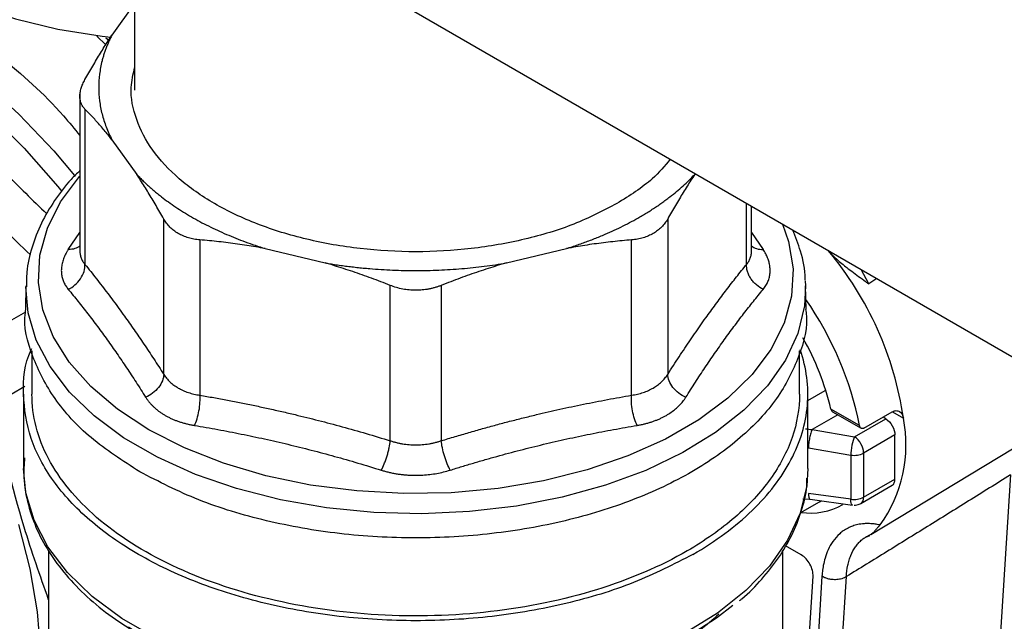
# Model space of a CAD drawing. Units: millimetres. Extents: x 17438 to 20070, y -649 to 1959.
# Drawn here: x 19680 to 19739, y 1250 to 1286 of the extents above; entities that cross this region are included whole.
import ezdxf

# ---------------------------------------------------------------- set-up
doc = ezdxf.new("R2010")
doc.units = ezdxf.units.MM

msp = doc.modelspace()

# ---------------------------------------------------------------- linework, layer by layer
at = {"color": 7, "linetype": 'Continuous', "lineweight": 25}
for p, q in [((19405.526, 1458.538), (19775.873, 1244.741)), ((19686.415, 1296.383), (19686.415, 1281.99)), ((19686.415, 1287.18), (19685.059, 1285.29)), ((19684.702, 1284.7), (19684.147, 1285.215)), ((19684.698, 1285.128), (19684.866, 1284.972)), ((19683.138, 1281.741), (19683.138, 1272.365)), ((19683.442, 1280.853), (19683.442, 1271.551)), ((19685.059, 1279.016), (19686.549, 1276.939)), ((19719.982, 1276.939), (19720.016, 1276.986)), ((19723.393, 1272.365), (19723.393, 1275.037)), ((19688.166, 1264.968), (19688.166, 1274.27)), ((19718.365, 1274.27), (19718.365, 1264.968)), ((19690.331, 1273.02), (19690.331, 1263.718)), ((19716.2, 1263.718), (19716.2, 1273.02)), ((19694.234, 1272.503), (19697.831, 1271.643)), ((19708.7, 1271.643), (19712.297, 1272.503)), ((19726.614, 1270.575), (19726.627, 1270.273)), ((19679.904, 1270.273), (19679.874, 1268.845)), ((19701.735, 1260.991), (19701.735, 1270.293)), ((19704.796, 1270.293), (19704.796, 1260.991)), ((19726.657, 1268.845), (19726.627, 1270.273)), ((19680.265, 1266.373), (19680.265, 1263.779)), ((19726.265, 1263.779), (19726.265, 1266.373)), ((19679.765, 1263.782), (19679.765, 1259.337)), ((19726.765, 1259.337), (19726.765, 1263.782)), ((19729.865, 1261.895), (19728.142, 1262.89)), ((19728.246, 1262.728), (19729.961, 1261.738)), ((19729.558, 1261.225), (19731.437, 1262.31)), ((19730.126, 1261.744), (19731.823, 1262.724)), ((19731.437, 1262.31), (19731.276, 1262.408)), ((19727.022, 1261.666), (19729.558, 1261.225)), ((19730.54, 1255.374), (19741.261, 1261.872)), ((19731.988, 1261.339), (19730.109, 1260.254)), ((19731.988, 1258.692), (19731.988, 1261.339)), ((19726.8, 1260.575), (19729.336, 1260.134)), ((19729.336, 1260.134), (19729.336, 1257.488)), ((19730.109, 1260.254), (19730.109, 1257.607)), ((19730.109, 1257.607), (19731.988, 1258.692)), ((19738.907, 1258.944), (19738.294, 1249.179)), ((19729.943, 1257.241), (19731.823, 1258.326)), ((19726.47, 1257.513), (19726.887, 1257.488)), ((19729.336, 1257.488), (19726.8, 1257.831)), ((19726.899, 1257.485), (19729.435, 1257.141)), ((19726.342, 1256.688), (19727.42, 1257.311)), ((19730.232, 1255.224), (19730.473, 1255.307)), ((19726.373, 1254.152), (19725.427, 1254.699)), ((19681.265, 1254.411), (19681.265, 1244.863)), ((19725.265, 1244.863), (19725.265, 1254.425)), ((19726.499, 1243.651), (19727.078, 1252.874)), ((19727.612, 1252.88), (19726.932, 1242.034)), ((19728.392, 1242.008), (19729.072, 1252.853))]:
    msp.add_line(p, q, dxfattribs=at)
at = {"color": 8, "linetype": 'Continuous', "lineweight": 25}
for p, q in [((19723.089, 1271.551), (19723.089, 1275.212)), ((19682.443, 1272.445), (19683.138, 1273.465)), ((19723.393, 1273.465), (19724.088, 1272.445)), ((19730.418, 1270.385), (19729.967, 1271.242)), ((19730.896, 1270.705), (19730.418, 1270.385)), ((19679.875, 1268.699), (19675.989, 1266.456)), ((19677.903, 1263.141), (19679.848, 1264.264)), ((19726.765, 1263.394), (19727.809, 1263.997)), ((19728.554, 1262.55), (19727.022, 1261.666)), ((19731.829, 1262.72), (19732.492, 1262.337))]:
    msp.add_line(p, q, dxfattribs=at)
at = {"color": 7, "linetype": 'Continuous', "lineweight": 25, "flags": 128}
for points in [[(19667.424, 1297.332), (19667.493, 1296.365), (19667.89, 1294.791), (19668.631, 1293.259), (19669.706, 1291.794), (19671.096, 1290.421), (19672.779, 1289.162), (19674.727, 1288.037), (19676.909, 1287.066), (19679.287, 1286.263), (19681.824, 1285.643), (19684.478, 1285.215), (19684.998, 1285.155)], [(19687.703, 1249.171), (19685.657, 1250.353), (19683.878, 1251.67), (19682.392, 1253.104), (19681.224, 1254.632), (19680.389, 1256.232), (19679.902, 1257.879), (19679.765, 1259.337)], [(19726.765, 1259.337), (19726.697, 1258.299), (19726.298, 1256.645), (19725.55, 1255.031), (19724.465, 1253.482), (19723.057, 1252.022), (19721.35, 1250.673), (19719.368, 1249.456)], [(19727.42, 1257.311), (19727.462, 1257.336), (19727.558, 1257.395)], [(19679.454, 1255.969), (19680.14, 1253.326), (19680.581, 1250.743), (19680.772, 1248.261), (19680.708, 1245.916), (19680.391, 1243.744), (19679.827, 1241.779), (19679.023, 1240.049)], [(19686.633, 1249.459), (19688.049, 1248.673), (19690.317, 1247.656), (19692.786, 1246.81), (19695.419, 1246.148), (19698.174, 1245.681), (19701.009, 1245.416), (19703.878, 1245.357), (19706.738, 1245.504), (19709.544, 1245.856), (19712.253, 1246.407), (19714.821, 1247.149), (19717.208, 1248.07), (19719.379, 1249.155), (19721.298, 1250.388), (19722.268, 1251.149)]]:
    msp.add_lwpolyline(points, dxfattribs=at)
at = {"color": 8, "linetype": 'Continuous', "lineweight": 25, "flags": 128}
for points in [[(19662.16, 1288.341), (19664.065, 1288.451), (19666.155, 1288.244), (19668.329, 1287.712), (19670.559, 1286.862), (19672.817, 1285.705), (19675.076, 1284.255), (19677.306, 1282.53), (19679.479, 1280.552), (19681.569, 1278.346), (19682.815, 1276.871)], [(19653.972, 1281.116), (19654.782, 1282.651), (19655.941, 1284.201), (19657.31, 1285.462), (19658.874, 1286.417), (19660.61, 1287.054), (19662.498, 1287.365), (19664.511, 1287.346), (19666.624, 1286.997), (19668.808, 1286.322), (19671.037, 1285.331), (19673.28, 1284.036), (19675.509, 1282.454), (19677.694, 1280.606), (19679.807, 1278.516), (19681.82, 1276.211), (19682.052, 1275.923)], [(19725.247, 1273.966), (19725.609, 1272.924), (19725.876, 1271.291), (19725.787, 1269.652), (19725.343, 1268.032), (19724.55, 1266.457), (19723.422, 1264.952), (19721.976, 1263.54), (19720.235, 1262.244), (19718.226, 1261.084), (19715.981, 1260.079), (19713.536, 1259.244), (19710.928, 1258.593), (19708.2, 1258.136), (19705.394, 1257.879), (19702.555, 1257.828), (19699.727, 1257.982), (19696.954, 1258.34), (19694.281, 1258.895), (19691.75, 1259.64), (19689.4, 1260.562), (19687.269, 1261.646), (19685.39, 1262.876), (19683.794, 1264.233), (19682.504, 1265.694), (19681.542, 1267.237), (19680.922, 1268.838), (19680.655, 1270.47), (19680.744, 1272.11), (19681.188, 1273.729), (19681.981, 1275.304), (19683.109, 1276.809), (19683.138, 1276.842)], [(19726.627, 1270.273), (19726.559, 1269.069), (19726.162, 1267.424), (19725.417, 1265.82), (19724.337, 1264.281), (19722.937, 1262.83), (19721.24, 1261.49), (19719.269, 1260.28), (19717.056, 1259.219), (19714.634, 1258.323), (19712.04, 1257.606), (19709.312, 1257.078), (19706.493, 1256.748), (19703.625, 1256.62), (19700.752, 1256.697), (19697.916, 1256.977), (19695.162, 1257.456), (19692.531, 1258.127), (19690.062, 1258.979), (19687.794, 1260), (19685.76, 1261.174), (19683.991, 1262.484), (19682.514, 1263.909), (19681.353, 1265.428), (19680.523, 1267.018), (19680.038, 1268.655), (19679.903, 1270.207)], [(19726.8, 1257.831), (19726.807, 1257.713), (19726.822, 1257.616), (19726.844, 1257.544), (19726.872, 1257.499), (19726.899, 1257.485)]]:
    msp.add_lwpolyline(points, dxfattribs=at)
at = {"color": 7, "linetype": 'Continuous', "lineweight": 25}
for centre, radius, start, end in [((19712.553, 1259.432), 20.149, 8.29071, 40.02712), ((19709.919, 1257.862), 20.35, 11.43102, 34.72284), ((19712.286, 1259.151), 16.291, 13.26808, 29.43231), ((19724.435, 1260.758), 8.21, 324.14745, 11.09465), ((19728.876, 1260.196), 1.234, 2.67425, 56.45965), ((19729.544, 1261.344), 1.228, 260.2289, 297.35717), ((19729.544, 1258.698), 1.228, 260.2289, 297.35717), ((19726.925, 1260.541), 3.882, 261.67074, 299.82012)]:
    msp.add_arc(centre, radius, start, end, dxfattribs=at)
at = {"color": 8, "linetype": 'Continuous', "lineweight": 25}
msp.add_arc((19729.727, 1257.559), 0.385, 304.18885, 7.14813, dxfattribs=at)
at = {"color": 7, "linetype": 'Continuous', "lineweight": 25}
msp.add_ellipse((19726.37, 1253.336), major_axis=(-0.501, 0.866), ratio=0.579608, start_param=3.857907, end_param=5.494592, dxfattribs=at)
for points, knots in [([(19674.416, 1286.692), (19675.734, 1285.833), (19678.371, 1284.114), (19681.334, 1281.476), (19682.813, 1279.669), (19683.138, 1279.273)], [0, 0, 0, 0, 0.438443, 0.876887, 1, 1, 1, 1]), ([(19683.442, 1282.621), (19683.52, 1282.758), (19683.675, 1283.032), (19683.908, 1283.432), (19684.139, 1283.823), (19684.369, 1284.203), (19684.599, 1284.574), (19684.829, 1284.937), (19684.982, 1285.172), (19685.059, 1285.29)], [0, 0, 0, 0, 0.1455281, 0.2897126, 0.4328153, 0.5751089, 0.7168756, 0.8584065, 1, 1, 1, 1]), ([(19685.059, 1285.29), (19685.023, 1285.218), (19684.949, 1285.073), (19684.849, 1284.854), (19684.757, 1284.635), (19684.672, 1284.414), (19684.595, 1284.193), (19684.527, 1283.97), (19684.414, 1283.558), (19684.299, 1282.952), (19684.249, 1282.153), (19684.299, 1281.353), (19684.425, 1280.692), (19684.575, 1280.169), (19684.711, 1279.781), (19684.87, 1279.396), (19684.996, 1279.143), (19685.059, 1279.016)], [0, 0, 0, 0, 0.035561, 0.071087, 0.106592, 0.142091, 0.1776, 0.213133, 0.248706, 0.374331, 0.500004, 0.625629, 0.751303, 0.813508, 0.875639, 0.937776, 1, 1, 1, 1]), ([(19715.322, 1275.193), (19714.488, 1274.763), (19712.82, 1273.904), (19709.827, 1273.004), (19706.615, 1272.436), (19703.265, 1272.247), (19699.918, 1272.437), (19696.699, 1273.001), (19693.732, 1273.916), (19691.131, 1275.148), (19688.999, 1276.649), (19687.407, 1278.362), (19686.453, 1280.219), (19686.094, 1281.905), (19686.327, 1282.935), (19686.415, 1283.325)], [0, 0, 0, 0, 0.079299, 0.158598, 0.237897, 0.317196, 0.396496, 0.475795, 0.555094, 0.634393, 0.713692, 0.792991, 0.87229, 0.951589, 1, 1, 1, 1]), ([(19683.442, 1280.853), (19683.418, 1280.879), (19683.37, 1280.931), (19683.309, 1281.015), (19683.256, 1281.104), (19683.213, 1281.198), (19683.18, 1281.297), (19683.156, 1281.401), (19683.141, 1281.509), (19683.135, 1281.658), (19683.15, 1281.853), (19683.208, 1282.099), (19683.302, 1282.356), (19683.395, 1282.532), (19683.442, 1282.621)], [0, 0, 0, 0, 0.063212, 0.126009, 0.188497, 0.250782, 0.312968, 0.375164, 0.437472, 0.499996, 0.624449, 0.7487, 0.873601, 1, 1, 1, 1]), ([(19685.059, 1279.016), (19684.982, 1279.112), (19684.829, 1279.305), (19684.599, 1279.583), (19684.369, 1279.853), (19684.139, 1280.114), (19683.908, 1280.368), (19683.675, 1280.616), (19683.52, 1280.774), (19683.442, 1280.853)], [0, 0, 0, 0, 0.141593, 0.283124, 0.424891, 0.567185, 0.710287, 0.854472, 1, 1, 1, 1]), ([(19718.521, 1277.849), (19718.186, 1277.451), (19717.364, 1276.472), (19716.082, 1275.669), (19715.322, 1275.193)], [0, 0, 0, 0, 0.4063724, 1, 1, 1, 1]), ([(19683.138, 1277.167), (19682.961, 1276.995), (19682.377, 1276.427), (19681.592, 1275.378), (19680.789, 1274.023), (19680.236, 1272.582), (19679.933, 1271.296), (19679.938, 1270.493), (19679.94, 1270.199)], [0, 0, 0, 0, 0.0846434, 0.2791998, 0.4760818, 0.676338, 0.8817518, 1, 1, 1, 1]), ([(19686.549, 1276.939), (19686.612, 1276.873), (19686.737, 1276.741), (19686.935, 1276.545), (19687.138, 1276.352), (19687.348, 1276.162), (19687.565, 1275.974), (19687.789, 1275.788), (19688.215, 1275.451), (19688.875, 1274.976), (19689.818, 1274.39), (19690.833, 1273.845), (19691.733, 1273.429), (19692.479, 1273.12), (19693.051, 1272.902), (19693.634, 1272.694), (19694.034, 1272.567), (19694.234, 1272.503)], [0, 0, 0, 0, 0.035561, 0.071087, 0.106592, 0.142091, 0.1776, 0.213133, 0.248706, 0.374331, 0.500004, 0.625629, 0.751303, 0.813508, 0.875639, 0.937776, 1, 1, 1, 1]), ([(19688.166, 1274.27), (19688.088, 1274.407), (19687.933, 1274.681), (19687.701, 1275.082), (19687.47, 1275.472), (19687.24, 1275.853), (19687.01, 1276.224), (19686.779, 1276.587), (19686.626, 1276.822), (19686.549, 1276.939)], [0, 0, 0, 0, 0.145528, 0.289713, 0.432815, 0.575109, 0.716876, 0.858407, 1, 1, 1, 1]), ([(19716.7, 1274.397), (19716.793, 1274.451), (19716.977, 1274.559), (19717.247, 1274.725), (19717.51, 1274.893), (19717.767, 1275.065), (19718.019, 1275.24), (19718.263, 1275.418), (19718.562, 1275.644), (19718.906, 1275.921), (19719.287, 1276.252), (19719.648, 1276.591), (19719.87, 1276.823), (19719.982, 1276.939)], [0, 0, 0, 0, 0.071494, 0.142916, 0.214296, 0.285664, 0.357052, 0.42849, 0.500009, 0.625071, 0.74998, 0.874901, 1, 1, 1, 1]), ([(19719.982, 1276.939), (19719.906, 1276.824), (19719.755, 1276.591), (19719.527, 1276.231), (19719.297, 1275.861), (19719.066, 1275.48), (19718.834, 1275.087), (19718.6, 1274.684), (19718.443, 1274.408), (19718.365, 1274.27)], [0, 0, 0, 0, 0.139315, 0.27974, 0.42132, 0.564096, 0.708108, 0.853397, 1, 1, 1, 1]), ([(19689.033, 1273.405), (19688.987, 1273.433), (19688.896, 1273.488), (19688.768, 1273.579), (19688.647, 1273.678), (19688.534, 1273.783), (19688.429, 1273.895), (19688.333, 1274.013), (19688.244, 1274.138), (19688.192, 1274.226), (19688.166, 1274.27)], [0, 0, 0, 0, 0.124827, 0.249282, 0.373574, 0.497914, 0.622515, 0.747588, 0.873347, 1, 1, 1, 1]), ([(19712.297, 1272.503), (19712.412, 1272.539), (19712.642, 1272.612), (19712.982, 1272.726), (19713.318, 1272.845), (19713.65, 1272.967), (19713.977, 1273.093), (19714.3, 1273.223), (19714.698, 1273.39), (19715.165, 1273.599), (19715.694, 1273.854), (19716.208, 1274.119), (19716.536, 1274.304), (19716.7, 1274.397)], [0, 0, 0, 0, 0.0714944, 0.1429162, 0.214296, 0.2856644, 0.3570523, 0.4284903, 0.5000091, 0.6250705, 0.7499797, 0.8749013, 1, 1, 1, 1]), ([(19718.365, 1274.27), (19718.339, 1274.226), (19718.287, 1274.138), (19718.198, 1274.013), (19718.102, 1273.895), (19717.997, 1273.783), (19717.884, 1273.678), (19717.763, 1273.579), (19717.635, 1273.488), (19717.544, 1273.433), (19717.498, 1273.405)], [0, 0, 0, 0, 0.126653, 0.252412, 0.377485, 0.502086, 0.626426, 0.750718, 0.875173, 1, 1, 1, 1]), ([(19726.605, 1270.601), (19726.606, 1270.631), (19726.622, 1271.218), (19726.402, 1272.239), (19726.027, 1273.193), (19725.863, 1273.611)], [0, 0, 0, 0, 0.029403, 0.574742, 1, 1, 1, 1]), ([(19690.331, 1273.02), (19690.27, 1273.026), (19690.15, 1273.037), (19689.975, 1273.065), (19689.804, 1273.101), (19689.638, 1273.145), (19689.478, 1273.198), (19689.324, 1273.259), (19689.174, 1273.327), (19689.08, 1273.379), (19689.033, 1273.405)], [0, 0, 0, 0, 0.126653, 0.252412, 0.377485, 0.502086, 0.626426, 0.750718, 0.875173, 1, 1, 1, 1]), ([(19694.234, 1272.503), (19694.052, 1272.536), (19693.686, 1272.603), (19693.135, 1272.692), (19692.581, 1272.774), (19692.024, 1272.848), (19691.462, 1272.914), (19690.897, 1272.972), (19690.52, 1273.004), (19690.331, 1273.02)], [0, 0, 0, 0, 0.139315, 0.27974, 0.42132, 0.564096, 0.708108, 0.853397, 1, 1, 1, 1]), ([(19716.2, 1273.02), (19716.012, 1273.004), (19715.638, 1272.973), (19715.077, 1272.915), (19714.519, 1272.85), (19713.963, 1272.776), (19713.408, 1272.694), (19712.853, 1272.604), (19712.482, 1272.537), (19712.297, 1272.503)], [0, 0, 0, 0, 0.145528, 0.289713, 0.432815, 0.575109, 0.716876, 0.858407, 1, 1, 1, 1]), ([(19717.498, 1273.405), (19717.451, 1273.379), (19717.357, 1273.327), (19717.207, 1273.259), (19717.053, 1273.198), (19716.893, 1273.145), (19716.727, 1273.101), (19716.556, 1273.065), (19716.381, 1273.037), (19716.261, 1273.026), (19716.2, 1273.02)], [0, 0, 0, 0, 0.124827, 0.249282, 0.373574, 0.497914, 0.622515, 0.747588, 0.873347, 1, 1, 1, 1]), ([(19682.443, 1272.445), (19682.413, 1272.398), (19682.354, 1272.303), (19682.277, 1272.161), (19682.21, 1272.02), (19682.153, 1271.878), (19682.107, 1271.737), (19682.071, 1271.597), (19682.045, 1271.458), (19682.029, 1271.319), (19682.023, 1271.146), (19682.037, 1270.939), (19682.088, 1270.704), (19682.172, 1270.478), (19682.287, 1270.261), (19682.391, 1270.127), (19682.443, 1270.059)], [0, 0, 0, 0, 0.056008, 0.111803, 0.16743, 0.222938, 0.278373, 0.333781, 0.389209, 0.444704, 0.500309, 0.600368, 0.700099, 0.799767, 0.899643, 1, 1, 1, 1]), ([(19724.088, 1270.059), (19724.118, 1270.096), (19724.177, 1270.171), (19724.254, 1270.288), (19724.321, 1270.407), (19724.377, 1270.53), (19724.424, 1270.655), (19724.46, 1270.784), (19724.486, 1270.915), (19724.502, 1271.048), (19724.508, 1271.22), (19724.493, 1271.431), (19724.443, 1271.682), (19724.359, 1271.936), (19724.244, 1272.191), (19724.14, 1272.36), (19724.088, 1272.445)], [0, 0, 0, 0, 0.056008, 0.111803, 0.16743, 0.222938, 0.278373, 0.333781, 0.38921, 0.444704, 0.500309, 0.600368, 0.700099, 0.799767, 0.899643, 1, 1, 1, 1]), ([(19727.982, 1272.391), (19728.015, 1272.352), (19728.084, 1272.272), (19728.196, 1272.151), (19728.32, 1272.027), (19728.493, 1271.864), (19728.731, 1271.656), (19729.015, 1271.428), (19729.342, 1271.176), (19729.705, 1270.909), (19730.081, 1270.636), (19730.318, 1270.459), (19730.418, 1270.385)], [0, 0, 0, 0, 0.0491345, 0.1014387, 0.1567565, 0.21491, 0.3252594, 0.4536258, 0.5561579, 0.7147705, 0.8804992, 1, 1, 1, 1]), ([(19697.831, 1271.643), (19697.957, 1271.621), (19698.207, 1271.579), (19698.586, 1271.521), (19698.966, 1271.468), (19699.348, 1271.419), (19699.732, 1271.375), (19700.118, 1271.335), (19700.832, 1271.27), (19701.88, 1271.204), (19703.265, 1271.175), (19704.65, 1271.204), (19705.796, 1271.277), (19706.703, 1271.363), (19707.374, 1271.442), (19708.041, 1271.533), (19708.48, 1271.606), (19708.7, 1271.643)], [0, 0, 0, 0, 0.035561, 0.071087, 0.106592, 0.142091, 0.1776, 0.213133, 0.248706, 0.374331, 0.500004, 0.625629, 0.751303, 0.813508, 0.875639, 0.937776, 1, 1, 1, 1]), ([(19701.735, 1270.293), (19701.547, 1270.367), (19701.173, 1270.515), (19700.612, 1270.725), (19700.054, 1270.927), (19699.498, 1271.12), (19698.942, 1271.303), (19698.387, 1271.478), (19698.017, 1271.588), (19697.831, 1271.643)], [0, 0, 0, 0, 0.1455281, 0.2897126, 0.4328153, 0.5751089, 0.7168756, 0.8584065, 1, 1, 1, 1]), ([(19708.7, 1271.643), (19708.517, 1271.589), (19708.151, 1271.48), (19707.601, 1271.306), (19707.047, 1271.123), (19706.489, 1270.931), (19705.928, 1270.728), (19705.363, 1270.516), (19704.986, 1270.368), (19704.796, 1270.293)], [0, 0, 0, 0, 0.139315, 0.27974, 0.42132, 0.564096, 0.708108, 0.853397, 1, 1, 1, 1]), ([(19682.443, 1270.059), (19682.579, 1270.124), (19682.854, 1270.299), (19683.201, 1270.684), (19683.412, 1271.133), (19683.447, 1271.42), (19683.442, 1271.551)], [-0.000001, -0.000001, -0.000001, -0.000001, 0.249997, 0.499998, 0.749999, 1.000002, 1.000002, 1.000002, 1.000002]), ([(19683.442, 1271.551), (19683.557, 1271.41), (19683.785, 1271.128), (19684.127, 1270.696), (19684.466, 1270.26), (19684.804, 1269.818), (19685.139, 1269.371), (19685.472, 1268.919), (19685.887, 1268.346), (19686.387, 1267.638), (19686.974, 1266.782), (19687.568, 1265.893), (19687.966, 1265.278), (19688.166, 1264.968)], [0, 0, 0, 0, 0.072877, 0.145257, 0.217148, 0.28856, 0.3595, 0.429978, 0.500003, 0.622824, 0.747066, 0.872776, 1, 1, 1, 1]), ([(19718.365, 1264.968), (19718.479, 1265.146), (19718.708, 1265.5), (19719.049, 1266.021), (19719.389, 1266.531), (19719.726, 1267.03), (19720.062, 1267.517), (19720.395, 1267.994), (19720.81, 1268.578), (19721.31, 1269.264), (19721.897, 1270.044), (19722.491, 1270.811), (19722.889, 1271.303), (19723.089, 1271.551)], [0, 0, 0, 0, 0.072877, 0.145257, 0.217148, 0.28856, 0.3595, 0.429978, 0.500003, 0.622824, 0.747066, 0.872776, 1, 1, 1, 1]), ([(19724.088, 1270.059), (19723.952, 1270.124), (19723.746, 1270.256), (19723.503, 1270.492), (19723.347, 1270.692), (19723.224, 1270.908), (19723.11, 1271.204), (19723.084, 1271.42), (19723.089, 1271.551)], [0.0000044, 0.0000044, 0.0000044, 0.0000044, 0.2499918, 0.3749944, 0.499997, 0.6249996, 0.7500023, 1.0000037, 1.0000037, 1.0000037, 1.0000037]), ([(19682.443, 1270.059), (19682.541, 1269.94), (19682.738, 1269.701), (19683.031, 1269.337), (19683.323, 1268.969), (19683.712, 1268.469), (19684.197, 1267.829), (19684.777, 1267.035), (19685.356, 1266.215), (19685.931, 1265.369), (19686.507, 1264.497), (19686.889, 1263.897), (19687.08, 1263.596)], [0, 0, 0, 0, 0.063041, 0.125678, 0.188062, 0.250353, 0.375381, 0.500001, 0.624622, 0.749649, 0.874324, 1, 1, 1, 1]), ([(19704.796, 1270.293), (19704.735, 1270.27), (19704.614, 1270.224), (19704.427, 1270.165), (19704.238, 1270.115), (19704.047, 1270.074), (19703.854, 1270.042), (19703.659, 1270.019), (19703.463, 1270.005), (19703.201, 1269.999), (19702.873, 1270.014), (19702.484, 1270.069), (19702.101, 1270.159), (19701.857, 1270.248), (19701.735, 1270.293)], [0, 0, 0, 0, 0.063212, 0.126009, 0.188497, 0.250782, 0.312968, 0.375164, 0.437472, 0.499996, 0.624449, 0.7487, 0.873601, 1, 1, 1, 1]), ([(19719.45, 1263.596), (19719.547, 1263.747), (19719.738, 1264.05), (19720.026, 1264.495), (19720.312, 1264.933), (19720.696, 1265.51), (19721.175, 1266.215), (19721.754, 1267.035), (19722.334, 1267.829), (19722.916, 1268.597), (19723.501, 1269.343), (19723.892, 1269.82), (19724.088, 1270.059)], [0, 0, 0, 0, 0.063041, 0.125677, 0.188062, 0.250353, 0.375381, 0.500001, 0.624622, 0.749649, 0.874324, 1, 1, 1, 1]), ([(19686.724, 1259.131), (19685.704, 1259.791), (19683.665, 1261.112), (19681.504, 1263.484), (19680.233, 1266.025), (19679.722, 1267.857), (19679.89, 1268.79), (19679.9, 1268.845)], [0, 0, 0, 0, 0.246143, 0.492285, 0.738428, 0.98457, 1, 1, 1, 1]), ([(19726.631, 1268.845), (19726.641, 1268.79), (19726.809, 1267.857), (19726.295, 1266.026), (19725.034, 1263.479), (19722.837, 1261.129), (19719.915, 1259.069), (19716.346, 1257.379), (19712.276, 1256.123), (19707.859, 1255.349), (19703.266, 1255.088), (19698.67, 1255.348), (19694.263, 1256.127), (19690.156, 1257.362), (19687.868, 1258.541), (19686.724, 1259.131)], [0, 0, 0, 0, 0.0051967, 0.088097, 0.1709973, 0.2538975, 0.3367978, 0.4196981, 0.5025984, 0.5854986, 0.6683989, 0.7512992, 0.8341995, 0.9170997, 1, 1, 1, 1]), ([(19719.882, 1254.188), (19718.733, 1253.596), (19716.434, 1252.411), (19712.309, 1251.171), (19707.882, 1250.388), (19703.265, 1250.127), (19698.651, 1250.389), (19694.214, 1251.166), (19690.125, 1252.428), (19686.542, 1254.126), (19683.599, 1256.195), (19681.419, 1258.555), (19680.051, 1261.12), (19679.677, 1263.771), (19679.782, 1265.61), (19680.249, 1266.489), (19680.265, 1266.52)], [0, 0, 0, 0, 0.076709, 0.153419, 0.230128, 0.306837, 0.383546, 0.460256, 0.536965, 0.613674, 0.690383, 0.767093, 0.843802, 0.920511, 0.997221, 1, 1, 1, 1]), ([(19719.882, 1254.188), (19721.242, 1254.973), (19722.434, 1255.854), (19724.41, 1257.758), (19725.195, 1258.781), (19726.312, 1260.905), (19726.643, 1262.006), (19726.831, 1264.224), (19726.689, 1265.339), (19726.314, 1266.427)], [0, 0, 0, 0, 0.25, 0.25, 0.5, 0.5, 0.75, 0.75, 1, 1, 1, 1]), ([(19688.166, 1264.968), (19688.161, 1264.849), (19688.108, 1264.589), (19687.869, 1264.178), (19687.501, 1263.822), (19687.219, 1263.658), (19687.08, 1263.596)], [-0.000001, -0.000001, -0.000001, -0.000001, 0.250003, 0.500004, 0.750005, 1.000004, 1.000004, 1.000004, 1.000004]), ([(19688.166, 1264.968), (19688.192, 1264.927), (19688.244, 1264.847), (19688.333, 1264.731), (19688.43, 1264.62), (19688.536, 1264.515), (19688.649, 1264.415), (19688.77, 1264.32), (19688.897, 1264.231), (19688.988, 1264.177), (19689.033, 1264.15)], [0, 0, 0, 0, 0.126169, 0.2519602, 0.3773953, 0.5024961, 0.6272846, 0.7517832, 0.8760142, 1, 1, 1, 1]), ([(19716.2, 1263.718), (19716.26, 1263.728), (19716.38, 1263.747), (19716.556, 1263.784), (19716.727, 1263.828), (19716.893, 1263.879), (19717.053, 1263.937), (19717.208, 1264.001), (19717.357, 1264.072), (19717.499, 1264.149), (19717.634, 1264.233), (19717.763, 1264.322), (19717.884, 1264.416), (19717.997, 1264.517), (19718.102, 1264.622), (19718.198, 1264.732), (19718.287, 1264.847), (19718.339, 1264.928), (19718.365, 1264.968)], [0, 0, 0, 0, 0.062694, 0.125311, 0.187861, 0.250356, 0.312806, 0.375223, 0.437618, 0.500002, 0.562385, 0.62478, 0.687197, 0.749647, 0.812141, 0.874691, 0.937307, 1, 1, 1, 1]), ([(19719.45, 1263.596), (19719.312, 1263.658), (19719.029, 1263.822), (19718.662, 1264.178), (19718.423, 1264.589), (19718.369, 1264.849), (19718.365, 1264.968)], [0.0000029, 0.0000029, 0.0000029, 0.0000029, 0.2499972, 0.4999981, 0.7499991, 1.0000025, 1.0000025, 1.0000025, 1.0000025]), ([(19689.033, 1264.15), (19689.08, 1264.124), (19689.173, 1264.072), (19689.322, 1264.002), (19689.476, 1263.937), (19689.637, 1263.88), (19689.803, 1263.828), (19689.974, 1263.784), (19690.15, 1263.747), (19690.27, 1263.728), (19690.331, 1263.718)], [0, 0, 0, 0, 0.124179, 0.248548, 0.373129, 0.497945, 0.623019, 0.748371, 0.874024, 1, 1, 1, 1]), ([(19719.529, 1254.392), (19717.932, 1253.47), (19716.099, 1252.685), (19712.116, 1251.456), (19709.967, 1251.013), (19705.538, 1250.504), (19703.258, 1250.439), (19698.764, 1250.695), (19696.55, 1251.015), (19692.378, 1252.013), (19690.42, 1252.69), (19686.929, 1254.344), (19685.396, 1255.32), (19682.887, 1257.488), (19681.911, 1258.679), (19680.6, 1261.174), (19680.265, 1262.477), (19680.265, 1263.781)], [0, 0, 0, 0, 0.125, 0.125, 0.25, 0.25, 0.375, 0.375, 0.5, 0.5, 0.625, 0.625, 0.75, 0.75, 0.875, 0.875, 1, 1, 1, 1]), ([(19687.08, 1263.596), (19687.111, 1263.549), (19687.173, 1263.455), (19687.277, 1263.32), (19687.389, 1263.189), (19687.511, 1263.063), (19687.641, 1262.942), (19687.78, 1262.827), (19687.927, 1262.716), (19688.082, 1262.611), (19688.192, 1262.546), (19688.247, 1262.513)], [0, 0, 0, 0, 0.111935, 0.223446, 0.334626, 0.44557, 0.556371, 0.667123, 0.777918, 0.888846, 1, 1, 1, 1]), ([(19690.331, 1263.718), (19690.607, 1263.67), (19691.159, 1263.575), (19691.983, 1263.422), (19692.803, 1263.263), (19693.618, 1263.097), (19694.427, 1262.923), (19695.232, 1262.743), (19696.234, 1262.509), (19697.44, 1262.21), (19698.858, 1261.833), (19700.292, 1261.428), (19701.252, 1261.138), (19701.735, 1260.991)], [0, 0, 0, 0, 0.0728766, 0.1452564, 0.2171477, 0.2885592, 0.3594995, 0.4299776, 0.5000026, 0.6228246, 0.7470666, 0.8727764, 1, 1, 1, 1]), ([(19704.796, 1260.991), (19705.073, 1261.076), (19705.624, 1261.244), (19706.449, 1261.485), (19707.268, 1261.718), (19708.083, 1261.942), (19708.893, 1262.156), (19709.697, 1262.36), (19710.699, 1262.605), (19711.906, 1262.883), (19713.324, 1263.184), (19714.757, 1263.465), (19715.717, 1263.634), (19716.2, 1263.718)], [0, 0, 0, 0, 0.072877, 0.145257, 0.217148, 0.28856, 0.3595, 0.429978, 0.500003, 0.622824, 0.747066, 0.872776, 1, 1, 1, 1]), ([(19716.528, 1261.908), (19716.474, 1262.019), (19716.368, 1262.286), (19716.245, 1262.783), (19716.184, 1263.296), (19716.189, 1263.591), (19716.2, 1263.718)], [0.0000044, 0.0000044, 0.0000044, 0.0000044, 0.2499918, 0.499997, 0.7500023, 1.0000037, 1.0000037, 1.0000037, 1.0000037]), ([(19716.528, 1261.908), (19716.601, 1261.921), (19716.746, 1261.947), (19716.959, 1261.994), (19717.166, 1262.048), (19717.368, 1262.109), (19717.564, 1262.177), (19717.754, 1262.251), (19717.938, 1262.332), (19718.116, 1262.419), (19718.331, 1262.537), (19718.577, 1262.693), (19718.839, 1262.894), (19719.073, 1263.112), (19719.281, 1263.345), (19719.394, 1263.512), (19719.45, 1263.596)], [0, 0, 0, 0, 0.056008, 0.111803, 0.16743, 0.222938, 0.278373, 0.333781, 0.38921, 0.444704, 0.500309, 0.600368, 0.700099, 0.799767, 0.899643, 1, 1, 1, 1]), ([(19726.265, 1263.781), (19726.265, 1262.912), (19726.117, 1262.043), (19725.53, 1260.338), (19725.091, 1259.502), (19723.939, 1257.897), (19723.226, 1257.127), (19721.553, 1255.681), (19720.593, 1255.006), (19719.529, 1254.392)], [0, 0, 0, 0, 0.25, 0.25, 0.5, 0.5, 0.75, 0.75, 1, 1, 1, 1]), ([(19681.265, 1251.464), (19680.758, 1252.905), (19679.428, 1256.677), (19678.485, 1260.671), (19677.903, 1263.141)], [0, 0, 0, 0, 0.381879, 1, 1, 1, 1]), ([(19728.142, 1262.89), (19728.152, 1262.859), (19728.171, 1262.798), (19728.212, 1262.744), (19728.242, 1262.733), (19728.247, 1262.731)], [0, 0, 0, 0, 0.445637, 0.89172, 1, 1, 1, 1]), ([(19731.823, 1262.724), (19731.898, 1262.767), (19731.975, 1262.791), (19732.125, 1262.797), (19732.196, 1262.779), (19732.383, 1262.67), (19732.47, 1262.522), (19732.492, 1262.337)], [0, 0, 0, 0, 0.25, 0.25, 0.5, 0.5, 1, 1, 1, 1]), ([(19688.247, 1262.513), (19688.303, 1262.481), (19688.416, 1262.418), (19688.594, 1262.331), (19688.778, 1262.251), (19688.968, 1262.176), (19689.164, 1262.109), (19689.366, 1262.048), (19689.573, 1261.994), (19689.785, 1261.947), (19689.93, 1261.921), (19690.003, 1261.909)], [0, 0, 0, 0, 0.111378, 0.222476, 0.333385, 0.444194, 0.554996, 0.665883, 0.77695, 0.888291, 1, 1, 1, 1]), ([(19731.437, 1262.31), (19731.583, 1262.221), (19731.726, 1262.066), (19731.929, 1261.708), (19731.988, 1261.507), (19731.988, 1261.339)], [0, 0, 0, 0, 0.5, 0.5, 1, 1, 1, 1]), ([(19690.003, 1261.909), (19690.238, 1261.869), (19690.707, 1261.79), (19691.409, 1261.664), (19692.109, 1261.533), (19693.042, 1261.349), (19694.209, 1261.104), (19695.607, 1260.783), (19697.005, 1260.435), (19698.402, 1260.061), (19699.801, 1259.662), (19700.732, 1259.375), (19701.199, 1259.231)], [0, 0, 0, 0, 0.0630413, 0.1256786, 0.1880645, 0.2503574, 0.3753886, 0.5000144, 0.6246338, 0.7496584, 0.8743289, 1, 1, 1, 1]), ([(19705.332, 1259.231), (19705.566, 1259.304), (19706.033, 1259.449), (19706.733, 1259.658), (19707.431, 1259.861), (19708.362, 1260.123), (19709.526, 1260.435), (19710.924, 1260.783), (19712.322, 1261.104), (19713.722, 1261.398), (19715.124, 1261.669), (19716.059, 1261.828), (19716.528, 1261.908)], [0, 0, 0, 0, 0.0630406, 0.125677, 0.1880618, 0.2503534, 0.3753803, 0.5000014, 0.6246225, 0.7496495, 0.8743242, 1, 1, 1, 1]), ([(19727.022, 1261.666), (19726.997, 1261.613), (19726.971, 1261.541), (19726.919, 1261.369), (19726.893, 1261.267), (19726.85, 1261.054), (19726.832, 1260.945), (19726.808, 1260.743), (19726.802, 1260.651), (19726.8, 1260.575)], [0, 0, 0, 0, 0.25, 0.25, 0.5, 0.5, 0.75, 0.75, 1, 1, 1, 1]), ([(19730.126, 1261.744), (19730.069, 1261.711), (19730.008, 1261.71), (19729.913, 1261.766), (19729.878, 1261.823), (19729.865, 1261.895)], [0, 0, 0, 0, 0.5, 0.5, 1, 1, 1, 1]), ([(19729.558, 1261.225), (19729.504, 1261.107), (19729.449, 1260.921), (19729.367, 1260.518), (19729.34, 1260.303), (19729.336, 1260.134)], [0, 0, 0, 0, 0.5, 0.5, 1, 1, 1, 1]), ([(19701.199, 1259.231), (19701.259, 1259.341), (19701.352, 1259.537), (19701.47, 1259.845), (19701.55, 1260.089), (19701.619, 1260.337), (19701.693, 1260.656), (19701.724, 1260.869), (19701.735, 1260.991)], [0.0000134, 0.0000134, 0.0000134, 0.0000134, 0.2499837, 0.3749876, 0.4999916, 0.6249956, 0.7499996, 1.0000037, 1.0000037, 1.0000037, 1.0000037]), ([(19701.735, 1260.991), (19701.796, 1260.972), (19701.917, 1260.933), (19702.104, 1260.884), (19702.293, 1260.842), (19702.485, 1260.807), (19702.678, 1260.78), (19702.873, 1260.761), (19703.069, 1260.75), (19703.265, 1260.746), (19703.462, 1260.75), (19703.658, 1260.761), (19703.853, 1260.78), (19704.046, 1260.807), (19704.238, 1260.842), (19704.427, 1260.884), (19704.614, 1260.933), (19704.735, 1260.972), (19704.796, 1260.991)], [0, 0, 0, 0, 0.062694, 0.125311, 0.187861, 0.250356, 0.312806, 0.375223, 0.437618, 0.500002, 0.562385, 0.62478, 0.687197, 0.749647, 0.812141, 0.874691, 0.937307, 1, 1, 1, 1]), ([(19705.332, 1259.231), (19705.272, 1259.341), (19705.148, 1259.603), (19704.975, 1260.088), (19704.849, 1260.585), (19704.807, 1260.869), (19704.796, 1260.991)], [0.0000134, 0.0000134, 0.0000134, 0.0000134, 0.2499972, 0.4999981, 0.7499991, 1.0000025, 1.0000025, 1.0000025, 1.0000025]), ([(19679.818, 1259.977), (19679.793, 1259.586), (19679.732, 1258.638), (19679.997, 1257.176), (19680.542, 1255.624), (19681.354, 1254.164), (19682.415, 1252.776), (19683.721, 1251.481), (19685.075, 1250.388), (19686.072, 1249.78), (19686.485, 1249.528)], [0, 0, 0, 0, 0.0994435, 0.2413799, 0.3736594, 0.5065596, 0.6398034, 0.7730093, 0.9058692, 1, 1, 1, 1]), ([(19701.199, 1259.231), (19701.272, 1259.209), (19701.419, 1259.165), (19701.643, 1259.108), (19701.869, 1259.058), (19702.098, 1259.016), (19702.328, 1258.982), (19702.561, 1258.955), (19702.795, 1258.936), (19703.031, 1258.924), (19703.329, 1258.92), (19703.691, 1258.93), (19704.113, 1258.968), (19704.528, 1259.03), (19704.937, 1259.116), (19705.2, 1259.193), (19705.332, 1259.231)], [0, 0, 0, 0, 0.056013, 0.111811, 0.167441, 0.22295, 0.278385, 0.333792, 0.389218, 0.444709, 0.500309, 0.60036, 0.700086, 0.799754, 0.899634, 1, 1, 1, 1]), ([(19722.676, 1251.416), (19722.72, 1251.451), (19723.225, 1251.853), (19724.026, 1252.704), (19725.046, 1253.973), (19725.847, 1255.335), (19726.409, 1256.776), (19726.705, 1257.928), (19726.713, 1258.596), (19726.714, 1258.754)], [0, 0, 0, 0, 0.017103, 0.197055, 0.378635, 0.562355, 0.74917, 0.940703, 1, 1, 1, 1]), ([(19738.907, 1258.944), (19738.071, 1258.423), (19736.411, 1257.389), (19733.937, 1255.854), (19731.494, 1254.344), (19729.876, 1253.348), (19729.072, 1252.853)], [0, 0, 0, 0, 0.254693, 0.506257, 0.754692, 1, 1, 1, 1]), ([(19731.822, 1258.328), (19731.824, 1258.328), (19731.885, 1258.341), (19731.96, 1258.461), (19731.979, 1258.615), (19731.988, 1258.692)], [0, 0, 0, 0, 0.016583, 0.508292, 1, 1, 1, 1]), ([(19729.543, 1257.134), (19729.648, 1257.143), (19729.789, 1257.156), (19729.91, 1257.225), (19729.942, 1257.243)], [0, 0, 0, 0, 0.7419652, 1, 1, 1, 1]), ([(19731.09, 1255.949), (19731.033, 1255.96), (19730.897, 1255.987), (19730.665, 1256.018), (19730.402, 1256.035), (19730.089, 1256.025), (19729.773, 1255.981), (19729.454, 1255.89), (19729.162, 1255.766), (19728.901, 1255.61), (19728.582, 1255.359), (19728.261, 1254.998), (19727.978, 1254.493), (19727.797, 1254.002), (19727.693, 1253.56), (19727.637, 1253.193), (19727.62, 1252.973), (19727.612, 1252.88)], [0, 0, 0, 0, 0.03017, 0.071926, 0.125452, 0.174814, 0.250257, 0.312817, 0.375328, 0.445066, 0.50018, 0.624406, 0.732059, 0.823942, 0.899054, 0.957666, 1, 1, 1, 1]), ([(19731.09, 1255.949), (19731.07, 1255.926), (19731.029, 1255.88), (19730.974, 1255.816), (19730.922, 1255.754), (19730.871, 1255.696), (19730.823, 1255.642), (19730.778, 1255.591), (19730.734, 1255.544), (19730.681, 1255.488), (19730.62, 1255.431), (19730.559, 1255.384), (19730.495, 1255.347), (19730.447, 1255.333), (19730.418, 1255.325)], [0, 0, 0, 0, 0.048358, 0.098838, 0.151582, 0.206719, 0.264357, 0.324595, 0.387516, 0.453194, 0.577098, 0.714838, 0.820901, 1, 1, 1, 1]), ([(19729.072, 1252.853), (19729.086, 1253.092), (19729.13, 1253.43), (19729.236, 1253.843), (19729.374, 1254.229), (19729.554, 1254.564), (19729.776, 1254.846), (19729.963, 1255.033), (19730.17, 1255.191), (19730.326, 1255.28), (19730.41, 1255.321), (19730.418, 1255.325)], [0.009259471, 0.009259471, 0.009259471, 0.009259471, 0.010326669, 0.010860268, 0.011393867, 0.012461065, 0.012994663, 0.013528262, 0.014061861, 0.01459546, 0.014646932, 0.014646932, 0.014646932, 0.014646932]), ([(19729.072, 1252.853), (19729.057, 1252.843), (19728.961, 1252.782), (19728.75, 1252.701), (19728.438, 1252.661), (19728.154, 1252.678), (19727.922, 1252.732), (19727.743, 1252.801), (19727.653, 1252.856), (19727.612, 1252.88)], [0, 0, 0, 0, 0.04268, 0.261167, 0.456171, 0.627616, 0.775439, 0.899583, 1, 1, 1, 1])]:
    msp.add_open_spline(points, degree=3, knots=knots, dxfattribs=at)
at = {"color": 8, "linetype": 'Continuous', "lineweight": 25}
for points, knots in [([(19673.812, 1282.538), (19675.37, 1280.68), (19677.672, 1277.935), (19680.31, 1275.399), (19681.162, 1274.58)], [0, 0, 0, 0, 0.6770481, 1, 1, 1, 1]), ([(19680.177, 1272.119), (19679.058, 1273.197), (19676.12, 1276.031), (19673.539, 1279.07), (19671.94, 1280.953)], [0, 0, 0, 0, 0.38054, 1, 1, 1, 1]), ([(19683.138, 1272.655), (19683.046, 1272.593), (19682.855, 1272.464), (19682.583, 1272.451), (19682.443, 1272.445)], [0, 0, 0, 0, 0.481702, 1, 1, 1, 1]), ([(19683.138, 1272.367), (19683.139, 1272.329), (19683.141, 1272.254), (19683.156, 1272.144), (19683.18, 1272.037), (19683.213, 1271.933), (19683.256, 1271.832), (19683.309, 1271.734), (19683.37, 1271.64), (19683.418, 1271.581), (19683.442, 1271.551)], [0, 0, 0, 0, 0.124768, 0.249558, 0.374392, 0.499292, 0.624281, 0.749381, 0.874613, 1, 1, 1, 1]), ([(19723.089, 1271.551), (19723.113, 1271.581), (19723.161, 1271.64), (19723.222, 1271.734), (19723.275, 1271.832), (19723.318, 1271.933), (19723.351, 1272.037), (19723.375, 1272.144), (19723.39, 1272.254), (19723.392, 1272.329), (19723.393, 1272.367)], [0, 0, 0, 0, 0.125388, 0.25062, 0.37572, 0.50071, 0.62561, 0.750444, 0.875233, 1, 1, 1, 1]), ([(19723.393, 1272.655), (19723.485, 1272.593), (19723.676, 1272.464), (19723.948, 1272.451), (19724.088, 1272.445)], [0, 0, 0, 0, 0.4817044, 1, 1, 1, 1]), ([(19729.437, 1257.156), (19729.427, 1257.153), (19729.393, 1257.146), (19729.352, 1257.256), (19729.341, 1257.41), (19729.336, 1257.488)], [0, 0, 0, 0, 0.173946, 0.586973, 1, 1, 1, 1]), ([(19721.433, 1250.601), (19721.061, 1250.272), (19720.02, 1249.35), (19717.772, 1248.074), (19714.821, 1246.807), (19711.525, 1245.852), (19708.005, 1245.224), (19704.352, 1244.943), (19700.669, 1245.015), (19697.06, 1245.441), (19693.618, 1246.205), (19690.461, 1247.296), (19687.886, 1248.508), (19686.592, 1249.447), (19686.06, 1249.832)], [0, 0, 0, 0, 0.049435, 0.138305, 0.227175, 0.316046, 0.404916, 0.493786, 0.582657, 0.671527, 0.760397, 0.849268, 0.938138, 1, 1, 1, 1])]:
    msp.add_open_spline(points, degree=3, knots=knots, dxfattribs=at)
at = {"color": 7, "linetype": 'Continuous', "lineweight": 25}
for points in [[(19690.003, 1261.909), (19690.057, 1262.019), (19690.163, 1262.286), (19690.286, 1262.783), (19690.346, 1263.296), (19690.342, 1263.591), (19690.331, 1263.718)], [(19726.615, 1261.712), (19726.748, 1261.688), (19726.885, 1261.673), (19727.022, 1261.666)]]:
    msp.add_open_spline(points, degree=3, dxfattribs=at)

doc.saveas('drawing.dxf')
